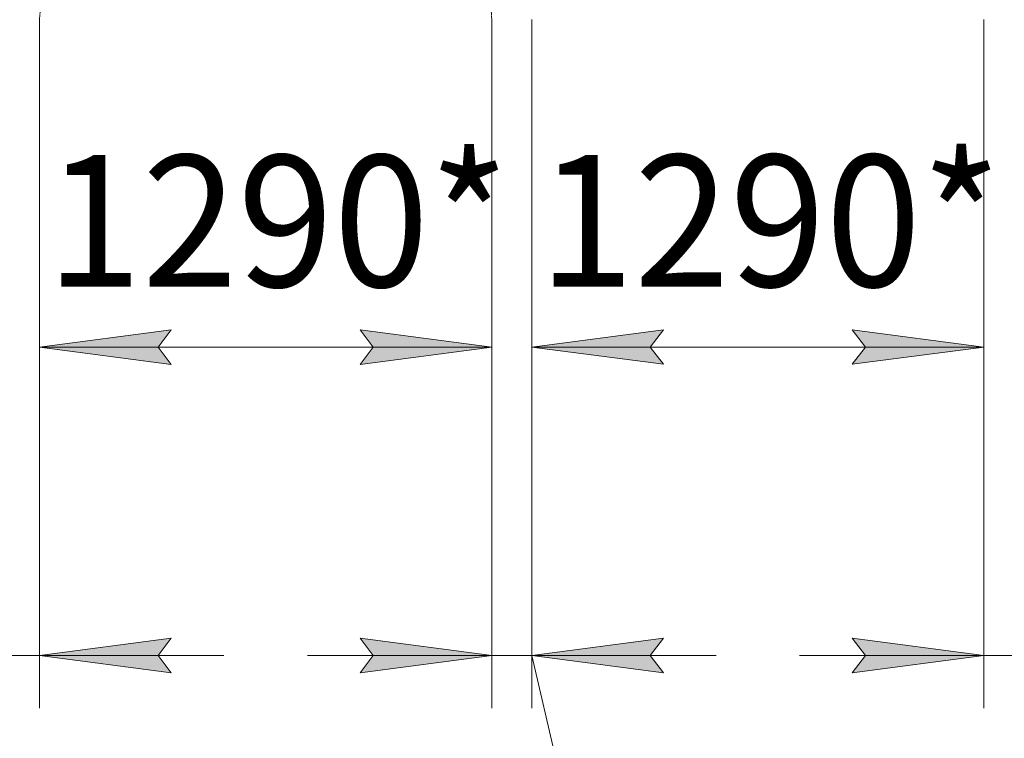
# Model space of a CAD drawing. Units: millimetres. Extents: x 0 to 32503, y -11 to 22275.
# Drawn here: x 5073 to 7878, y 11336 to 13383 of the extents above; entities that cross this region are included whole.
import ezdxf

# ---------------------------------------------------------------- set-up
doc = ezdxf.new("R2010")
doc.units = ezdxf.units.MM
doc.linetypes.add('K5LT_AXLED', pattern=[19.5, 15, -1.5, 1.5, -1.5])
doc.linetypes.add('K5LT_THIN', pattern=[0])
doc.layers.add('DIM', color=6, linetype='Continuous', true_color=0xff00ff)
doc.layers.add('OSI', color=2, linetype='Continuous', true_color=0xffff00)
doc.styles.add('KTEXTSTYLE', font='GOST_AU.ttf', dxfattribs={"width": 0.96, "height": 5})

msp = doc.modelspace()

# ---------------------------------------------------------------- hatches: boundary and pattern name
at = {"layer": 'DIM'}
for points in [[(5467, 12449.9), (5504.5, 12499.2), (5129.5, 12449.9), (5504.5, 12400.5)], [(6042.5, 12400.5), (6417.5, 12449.9), (6042.5, 12499.2), (6080, 12449.9)], [(6906.5, 12401), (6869, 12450.3), (6906.5, 12499.7), (6531.5, 12450.3)], [(7819.5, 12450.3), (7444.5, 12499.7), (7482, 12450.3), (7444.5, 12401)], [(5467, 11571.5), (5504.5, 11620.9), (5129.5, 11571.5), (5504.5, 11522.2)], [(6042.5, 11522), (6417.5, 11571.4), (6042.5, 11620.8), (6080, 11571.4)], [(6869, 11571.4), (6906.5, 11620.8), (6531.5, 11571.4), (6906.5, 11522)], [(7444.5, 11522), (7819.5, 11571.4), (7444.5, 11620.8), (7482, 11571.4)]]:
    msp.add_hatch(color=7, dxfattribs=at).paths.add_polyline_path(points)

# ---------------------------------------------------------------- linework, layer by layer
at = {"layer": 'DIM', "color": 7, "linetype": 'K5LT_THIN', "lineweight": 18}
for p, q in [((5129.5, 13382.5), (5129.5, 11421.5)), ((5129.5, 13382.5), (5129.5, 12299.9)), ((6417.5, 13382.5), (6417.5, 11421.4)), ((6417.5, 13382.5), (6417.5, 12299.9)), ((6531.5, 13383), (6531.5, 11421.4)), ((6531.5, 13383), (6531.5, 12300.3)), ((7819.5, 13383), (7819.5, 11421.4)), ((7819.5, 13383), (7819.5, 12300.3)), ((5129.5, 12449.9), (5504.5, 12499.2)), ((5504.5, 12499.2), (5467, 12449.9)), ((6080, 12449.9), (6042.5, 12499.2)), ((6042.5, 12499.2), (6417.5, 12449.9)), ((6531.5, 12450.3), (6906.5, 12499.7)), ((6906.5, 12499.7), (6869, 12450.3)), ((7482, 12450.3), (7444.5, 12499.7)), ((7444.5, 12499.7), (7819.5, 12450.3)), ((5504.5, 12400.5), (5129.5, 12449.9)), ((5129.5, 12449.9), (6417.5, 12449.9)), ((5467, 12449.9), (5504.5, 12400.5)), ((6417.5, 12449.9), (6042.5, 12400.5)), ((6042.5, 12400.5), (6080, 12449.9)), ((6906.5, 12401), (6531.5, 12450.3)), ((6531.5, 12450.3), (7819.5, 12450.3)), ((6869, 12450.3), (6906.5, 12401)), ((7819.5, 12450.3), (7444.5, 12401)), ((7444.5, 12401), (7482, 12450.3)), ((5504.5, 11620.9), (5129.5, 11571.5)), ((5467, 11571.5), (5504.5, 11620.9)), ((6417.5, 11571.4), (6042.5, 11620.8)), ((6042.5, 11620.8), (6080, 11571.4)), ((6906.5, 11620.8), (6531.5, 11571.4)), ((6869, 11571.4), (6906.5, 11620.8)), ((7819.5, 11571.4), (7444.5, 11620.8)), ((7444.5, 11620.8), (7482, 11571.4)), ((5015.8, 11571.5), (5129.5, 11571.5)), ((5129.5, 11571.5), (5504.5, 11522.2)), ((5129.5, 11571.5), (5654.5, 11571.5)), ((5504.5, 11522.2), (5467, 11571.5)), ((6417.5, 11571.4), (5892.5, 11571.4)), ((6080, 11571.4), (6042.5, 11522)), ((6042.5, 11522), (6417.5, 11571.4)), ((6417.5, 11571.4), (6531.5, 11571.4)), ((6531.5, 11571.4), (6906.5, 11522)), ((6531.5, 11571.4), (7056.5, 11571.4)), ((6531.5, 11571.4), (6738.5, 10685.4)), ((6906.5, 11522), (6869, 11571.4)), ((7819.5, 11571.4), (7294.5, 11571.4)), ((7482, 11571.4), (7444.5, 11522)), ((7444.5, 11522), (7819.5, 11571.4)), ((7819.5, 11571.4), (7933.5, 11571.4))]:
    msp.add_line(p, q, dxfattribs=at)
at = {"layer": 'OSI', "color": 30, "linetype": 'K5LT_AXLED', "lineweight": 18, "true_color": 0xff8000}
for p, q in [((5129.5, 13382.5), (5251.5, 15142.5)), ((6295.6, 15142.5), (6417.5, 13382.5))]:
    msp.add_line(p, q, dxfattribs=at)

# ---------------------------------------------------------------- texts
at = {"layer": 'DIM', "color": 7, "style": 'KTEXTSTYLE', "oblique": 15, "width": 0.96}
for p in [(5148.5, 12621.8), (6550.5, 12622.3)]:
    msp.add_text('1290*', height=375, dxfattribs=at).set_placement(p)

doc.saveas('drawing.dxf')
